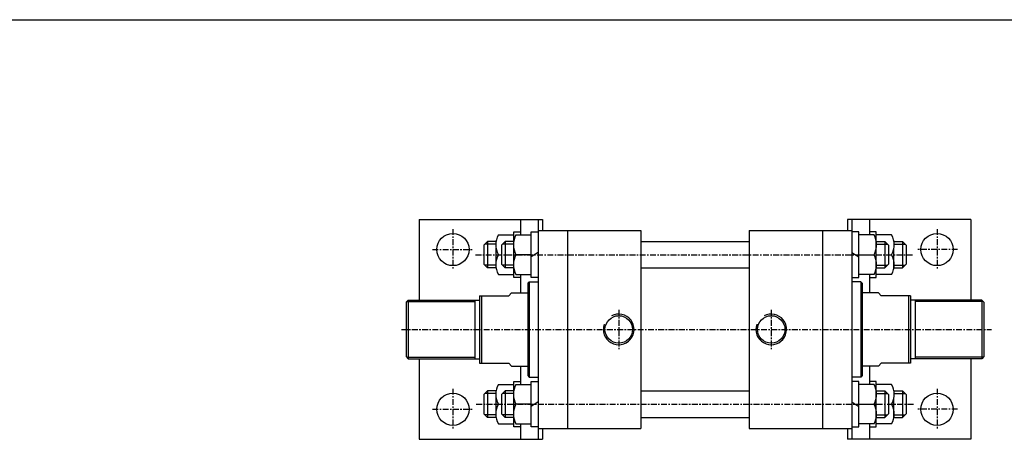
# Model space of a CAD drawing. Units: millimetres. Extents: x 1267 to 3512, y -610 to 1557.
# Drawn here: x 2504 to 3175, y 614 to 900 of the extents above; entities that cross this region are included whole.
import ezdxf

# ---------------------------------------------------------------- set-up
doc = ezdxf.new("R2010")
doc.units = ezdxf.units.MM
doc.linetypes.add('CENTER', pattern=[7, 4, -1, 1, -1])
doc.layers.add('CENTER', color=1, linetype='Continuous')
doc.layers.add('UMCL1', color=7, linetype='Continuous')

msp = doc.modelspace()

# ---------------------------------------------------------------- linework, layer by layer
at = {"color": 4}
msp.add_line((1267.13, 900.04), (3511.83, 900.04), dxfattribs=at)
at = {"layer": 'CENTER', "linetype": 'CENTER'}
for p, q in [((2798.86, 757.19), (2798.86, 729.19)), ((3128.86, 757.19), (3128.86, 729.19)), ((2784.86, 743.19), (2812.86, 743.19)), ((2814.23, 739.69), (3112.68, 739.69)), ((3142.86, 743.19), (3114.86, 743.19)), ((2911.86, 702.14), (2911.86, 675.24)), ((3015.86, 702.14), (3015.86, 675.24)), ((2763.86, 688.69), (3165.98, 688.69)), ((2798.86, 648.19), (2798.86, 620.19)), ((3128.86, 648.19), (3128.86, 620.19)), ((2814.77, 637.69), (3113.49, 637.69)), ((2784.86, 634.19), (2812.86, 634.19)), ((3142.86, 634.19), (3114.86, 634.19))]:
    msp.add_line(p, q, dxfattribs=at)
at = {"layer": 'UMCL1', "linetype": 'Continuous'}
for p, q in [((2775.86, 763.69), (2775.86, 708.69)), ((2775.86, 763.69), (2859.86, 763.69)), ((2844.86, 763.69), (2844.86, 753.19)), ((2856.86, 763.69), (2856.86, 613.69)), ((2859.86, 763.69), (2859.86, 756.19)), ((3067.86, 763.69), (3067.86, 756.19)), ((3151.86, 763.69), (3067.86, 763.69)), ((3070.86, 763.69), (3070.86, 613.69)), ((3082.86, 763.69), (3082.86, 753.19)), ((3151.86, 763.69), (3151.86, 708.69)), ((2829.81, 753.19), (2840.26, 753.19)), ((2840.26, 755.19), (2844.86, 755.19)), ((2840.26, 724.19), (2840.26, 755.19)), ((2841.81, 753.19), (2852.26, 753.19)), ((2844.86, 756.19), (2844.86, 753.19)), ((2852.26, 755.19), (2856.86, 755.19)), ((2852.26, 724.19), (2852.26, 755.19)), ((2856.86, 756.19), (2926.86, 756.19)), ((2876.86, 756.19), (2876.86, 621.19)), ((2926.86, 756.19), (2926.86, 621.19)), ((3000.86, 756.19), (3000.86, 621.19)), ((3000.86, 756.19), (3070.86, 756.19)), ((3050.86, 756.19), (3050.86, 621.19)), ((3075.46, 755.19), (3070.86, 755.19)), ((3075.46, 724.19), (3075.46, 755.19)), ((3085.92, 753.19), (3075.46, 753.19)), ((3082.86, 756.19), (3082.86, 753.19)), ((3087.46, 755.19), (3082.86, 755.19)), ((3087.46, 724.19), (3087.46, 755.19)), ((3097.92, 753.19), (3087.46, 753.19)), ((2822.36, 748.69), (2819.86, 746.19)), ((2819.86, 746.19), (2819.86, 733.19)), ((2828.26, 748.69), (2822.36, 748.69)), ((2822.36, 748.69), (2822.36, 730.69)), ((2834.36, 748.69), (2831.86, 746.19)), ((2831.86, 746.19), (2831.86, 733.19)), ((2840.26, 748.69), (2834.36, 748.69)), ((2834.36, 748.69), (2834.36, 730.69)), ((2926.86, 748.69), (3000.86, 748.69)), ((3087.46, 748.69), (3093.36, 748.69)), ((3093.36, 748.69), (3095.86, 746.19)), ((3093.36, 748.69), (3093.36, 730.69)), ((3095.86, 746.19), (3095.86, 733.19)), ((3099.46, 748.69), (3105.36, 748.69)), ((3105.36, 748.69), (3107.86, 746.19)), ((3105.36, 748.69), (3105.36, 730.69)), ((3107.86, 746.19), (3107.86, 733.19)), ((2828.26, 730.69), (2828.26, 744.19)), ((2852.26, 739.69), (2841.81, 739.69)), ((2852.26, 739.69), (2841.81, 739.69)), ((2856.86, 741.23), (2852.26, 738.16)), ((3070.86, 741.23), (3075.46, 738.16)), ((3075.46, 739.69), (3085.92, 739.69)), ((3075.46, 739.69), (3085.92, 739.69)), ((3099.46, 730.69), (3099.46, 744.19)), ((2822.36, 730.69), (2819.86, 733.19)), ((2834.36, 730.69), (2831.86, 733.19)), ((3093.36, 730.69), (3095.86, 733.19)), ((3105.36, 730.69), (3107.86, 733.19)), ((2828.26, 730.69), (2822.36, 730.69)), ((2829.81, 726.19), (2840.26, 726.19)), ((2840.26, 730.69), (2834.36, 730.69)), ((2841.81, 726.19), (2852.26, 726.19)), ((2844.86, 726.19), (2844.86, 713.69)), ((2926.86, 730.69), (3000.86, 730.69)), ((3085.92, 726.19), (3075.46, 726.19)), ((3082.86, 726.19), (3082.86, 713.69)), ((3087.46, 730.69), (3093.36, 730.69)), ((3097.92, 726.19), (3087.46, 726.19)), ((3099.46, 730.69), (3105.36, 730.69)), ((2844.86, 724.19), (2840.26, 724.19)), ((2850.86, 721.19), (2849.86, 720.19)), ((2849.86, 720.19), (2849.86, 657.19)), ((2850.86, 721.19), (2856.86, 721.19)), ((2850.86, 721.19), (2850.86, 656.19)), ((2856.86, 724.19), (2852.26, 724.19)), ((3070.86, 724.19), (3075.46, 724.19)), ((3076.86, 721.19), (3070.86, 721.19)), ((3076.86, 721.19), (3076.86, 656.19)), ((3076.86, 721.19), (3077.86, 720.19)), ((3077.86, 720.19), (3077.86, 657.19)), ((3082.86, 724.19), (3087.46, 724.19)), ((2816.86, 711.69), (2816.86, 665.69)), ((2816.86, 711.69), (2836.86, 711.69)), ((2818.36, 711.69), (2818.36, 665.69)), ((2838.86, 713.69), (2836.86, 711.69)), ((2838.86, 713.69), (2849.86, 713.69)), ((3088.86, 713.69), (3077.86, 713.69)), ((3088.86, 713.69), (3090.86, 711.69)), ((3110.86, 711.69), (3090.86, 711.69)), ((3109.36, 711.69), (3109.36, 665.69)), ((3110.86, 711.69), (3110.86, 665.69)), ((2768.36, 708.69), (2766.86, 707.19)), ((2766.86, 707.19), (2766.86, 670.19)), ((2768.36, 708.69), (2768.36, 668.69)), ((2768.36, 708.69), (2816.86, 708.69)), ((2813.86, 708.69), (2813.86, 668.69)), ((3159.36, 708.69), (3110.86, 708.69)), ((3113.86, 708.69), (3113.86, 668.69)), ((3159.36, 708.69), (3159.36, 668.69)), ((3159.36, 708.69), (3160.86, 707.19)), ((3160.86, 707.19), (3160.86, 670.19)), ((2766.86, 670.19), (2768.36, 668.69)), ((2768.36, 668.69), (2816.86, 668.69)), ((2775.86, 668.69), (2775.86, 613.69)), ((2816.86, 665.69), (2836.86, 665.69)), ((2836.86, 665.69), (2838.86, 663.69)), ((3090.86, 665.69), (3088.86, 663.69)), ((3110.86, 665.69), (3090.86, 665.69)), ((3159.36, 668.69), (3110.86, 668.69)), ((3151.86, 668.69), (3151.86, 613.69)), ((3160.86, 670.19), (3159.36, 668.69)), ((2838.86, 663.69), (2849.86, 663.69)), ((2844.86, 663.69), (2844.86, 651.19)), ((3088.86, 663.69), (3077.86, 663.69)), ((3082.86, 663.69), (3082.86, 651.19)), ((2829.81, 651.19), (2840.26, 651.19)), ((2840.26, 653.19), (2844.86, 653.19)), ((2840.26, 622.19), (2840.26, 653.19)), ((2841.81, 651.19), (2852.26, 651.19)), ((2849.86, 657.19), (2850.86, 656.19)), ((2850.86, 656.19), (2856.86, 656.19)), ((2852.26, 653.19), (2856.86, 653.19)), ((2852.26, 622.19), (2852.26, 653.19)), ((3076.86, 656.19), (3070.86, 656.19)), ((3075.46, 653.19), (3070.86, 653.19)), ((3075.46, 622.19), (3075.46, 653.19)), ((3085.92, 651.19), (3075.46, 651.19)), ((3077.86, 657.19), (3076.86, 656.19)), ((3087.46, 653.19), (3082.86, 653.19)), ((3087.46, 622.19), (3087.46, 653.19)), ((3097.92, 651.19), (3087.46, 651.19)), ((2822.36, 646.69), (2819.86, 644.19)), ((2828.26, 646.69), (2822.36, 646.69)), ((2822.36, 646.69), (2822.36, 628.69)), ((2834.36, 646.69), (2831.86, 644.19)), ((2840.26, 646.69), (2834.36, 646.69)), ((2834.36, 646.69), (2834.36, 628.69)), ((2926.86, 646.69), (3000.86, 646.69)), ((3087.46, 646.69), (3093.36, 646.69)), ((3093.36, 646.69), (3095.86, 644.19)), ((3093.36, 646.69), (3093.36, 628.69)), ((3099.46, 646.69), (3105.36, 646.69)), ((3105.36, 646.69), (3107.86, 644.19)), ((3105.36, 646.69), (3105.36, 628.69)), ((2819.86, 644.19), (2819.86, 631.19)), ((2828.26, 628.69), (2828.26, 642.19)), ((2831.86, 644.19), (2831.86, 631.19)), ((2852.26, 637.69), (2841.81, 637.69)), ((2852.26, 637.69), (2841.81, 637.69)), ((2856.86, 639.23), (2852.26, 636.16)), ((3070.86, 639.23), (3075.46, 636.16)), ((3075.46, 637.69), (3085.92, 637.69)), ((3075.46, 637.69), (3085.92, 637.69)), ((3095.86, 644.19), (3095.86, 631.19)), ((3099.46, 628.69), (3099.46, 642.19)), ((3107.86, 644.19), (3107.86, 631.19)), ((2822.36, 628.69), (2819.86, 631.19)), ((2834.36, 628.69), (2831.86, 631.19)), ((3093.36, 628.69), (3095.86, 631.19)), ((3105.36, 628.69), (3107.86, 631.19)), ((2828.26, 628.69), (2822.36, 628.69)), ((2840.26, 628.69), (2834.36, 628.69)), ((2926.86, 628.69), (3000.86, 628.69)), ((3087.46, 628.69), (3093.36, 628.69)), ((3099.46, 628.69), (3105.36, 628.69)), ((2829.81, 624.19), (2840.26, 624.19)), ((2844.86, 622.19), (2840.26, 622.19)), ((2841.81, 624.19), (2852.26, 624.19)), ((2844.86, 624.19), (2844.86, 621.19)), ((2844.86, 624.19), (2844.86, 613.69)), ((2856.86, 622.19), (2852.26, 622.19)), ((2856.86, 621.19), (2926.86, 621.19)), ((2859.86, 621.19), (2859.86, 613.69)), ((3000.86, 621.19), (3070.86, 621.19)), ((3067.86, 621.19), (3067.86, 613.69)), ((3070.86, 622.19), (3075.46, 622.19)), ((3085.92, 624.19), (3075.46, 624.19)), ((3082.86, 624.19), (3082.86, 621.19)), ((3082.86, 624.19), (3082.86, 613.69)), ((3082.86, 622.19), (3087.46, 622.19)), ((3097.92, 624.19), (3087.46, 624.19)), ((2775.86, 613.69), (2859.86, 613.69)), ((3151.86, 613.69), (3067.86, 613.69))]:
    msp.add_line(p, q, dxfattribs=at)
at = {"layer": 'UMCL1', "color": 2, "linetype": 'Continuous'}
for p, q in [((2828.26, 746.89), (2820.56, 746.89)), ((2840.26, 746.89), (2832.56, 746.89)), ((3087.46, 746.89), (3095.16, 746.89)), ((3099.46, 746.89), (3107.16, 746.89)), ((2828.26, 732.49), (2820.56, 732.49)), ((2840.26, 732.49), (2832.56, 732.49)), ((3087.46, 732.49), (3095.16, 732.49)), ((3099.46, 732.49), (3107.16, 732.49)), ((2767.36, 707.69), (2813.86, 707.69)), ((3160.36, 707.69), (3113.86, 707.69)), ((2767.36, 669.69), (2813.86, 669.69)), ((3160.36, 669.69), (3113.86, 669.69)), ((2828.26, 644.89), (2820.56, 644.89)), ((2840.26, 644.89), (2832.56, 644.89)), ((3087.46, 644.89), (3095.16, 644.89)), ((3099.46, 644.89), (3107.16, 644.89)), ((2828.26, 630.49), (2820.56, 630.49)), ((2840.26, 630.49), (2832.56, 630.49)), ((3087.46, 630.49), (3095.16, 630.49)), ((3099.46, 630.49), (3107.16, 630.49))]:
    msp.add_line(p, q, dxfattribs=at)
at = {"layer": 'UMCL1', "linetype": 'Continuous'}
for centre, radius in [((2798.86, 743.19), 11), ((3128.86, 743.19), 11), ((2911.86, 688.69), 9.35), ((3015.86, 688.69), 9.35), ((2798.86, 634.19), 11), ((3128.86, 634.19), 11)]:
    msp.add_circle(centre, radius, dxfattribs=at)
for centre, start, end in [((2842.12, 746.44), 151.2574, 208.7426), ((2854.12, 746.44), 151.2574, 208.7426), ((3073.61, 746.44), 331.2574, 28.7426), ((3085.61, 746.44), 331.2574, 28.7426), ((2842.12, 732.94), 151.2574, 208.7426), ((2854.12, 732.94), 151.2574, 208.7426), ((3073.61, 732.94), 331.2574, 28.7426), ((3085.61, 732.94), 331.2574, 28.7426), ((2842.12, 644.44), 151.2574, 208.7426), ((2854.12, 644.44), 151.2574, 208.7426), ((3073.61, 644.44), 331.2574, 28.7426), ((3085.61, 644.44), 331.2574, 28.7426), ((2842.12, 630.94), 151.2574, 208.7426), ((2854.12, 630.94), 151.2574, 208.7426), ((3073.61, 630.94), 331.2574, 28.7426), ((3085.61, 630.94), 331.2574, 28.7426)]:
    msp.add_arc(centre, 14.04, start, end, dxfattribs=at)
at = {"layer": 'UMCL1', "color": 2, "linetype": 'Continuous'}
for centre in [(2911.86, 688.69), (3015.86, 688.69)]:
    msp.add_arc(centre, 10.45, 160.43132, 117.83004, dxfattribs=at)

doc.saveas('drawing.dxf')
